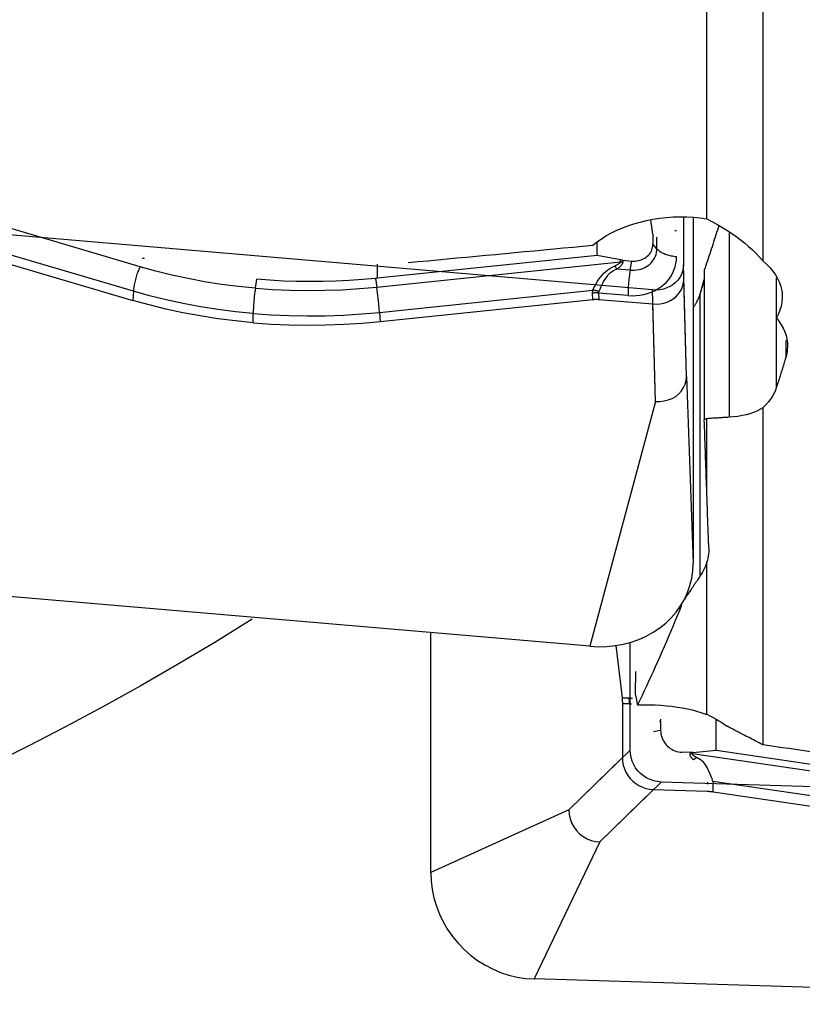
# Model space of a CAD drawing. Extents: x -67 to 169, y -43 to 78.
# Drawn here: x 62 to 70, y -33 to -23 of the extents above; entities that cross this region are included whole.
import ezdxf

# ---------------------------------------------------------------- set-up
doc = ezdxf.new("R2010")
doc.units = 0
doc.header["$MEASUREMENT"] = 0
doc.layers.add('1', color=4, linetype='CONTINUOUS')

msp = doc.modelspace()

# ---------------------------------------------------------------- linework, layer by layer
at = {"layer": '1'}
for p, q in [((68.625322, -25.041541), (68.625322, -18.744675)), ((69.159172, -19.535262), (69.159172, -25.442487)), ((63.228718, -25.49899), (61.13791, -24.880799)), ((68.402357, -25.024405), (68.402357, -25.481684)), ((68.4061, -25.114458), (68.406754, -25.024036)), ((68.106914, -25.718814), (60.840565, -25.09765)), ((68.110769, -25.18792), (68.092164, -25.050516)), ((68.494808, -25.029997), (68.494808, -28.3213)), ((68.494808, -25.029997), (68.494808, -28.3213)), ((63.165114, -25.732517), (61.333946, -25.191094)), ((68.112041, -25.206565), (68.112041, -25.281943)), ((68.149501, -25.326893), (68.149501, -25.216989)), ((68.83796, -25.175096), (68.83796, -26.931681)), ((61.334561, -25.279321), (63.159824, -25.818998)), ((67.581793, -25.39093), (67.581793, -25.268367)), ((68.149501, -25.326893), (68.112041, -25.281943)), ((67.581793, -25.39093), (65.488642, -25.608271)), ((67.804207, -25.433975), (67.581793, -25.39093)), ((65.482737, -25.691675), (67.803988, -25.450649)), ((65.488642, -25.608271), (65.488642, -25.474125)), ((67.803988, -25.450649), (67.804207, -25.433975)), ((67.825078, -25.436888), (67.8249, -25.45045)), ((67.825078, -25.436888), (67.909953, -25.444144)), ((67.895227, -25.530981), (67.909953, -25.444144)), ((68.430782, -26.543003), (68.402357, -25.481684)), ((67.895227, -25.530981), (67.771476, -25.520402)), ((68.601699, -25.530837), (68.601699, -26.954543)), ((64.326914, -25.702763), (64.341237, -25.618307)), ((65.470942, -25.610068), (65.482737, -25.691675)), ((68.430782, -26.543003), (68.405954, -25.615991)), ((68.566922, -25.738123), (68.601718, -25.621181)), ((69.287531, -25.984269), (69.287531, -25.607608)), ((63.165114, -25.732517), (63.159824, -25.818998)), ((65.507792, -25.932781), (67.540786, -25.721686)), ((67.539798, -25.809776), (67.537881, -25.749159)), ((67.595163, -25.748614), (67.59708, -25.80923)), ((67.874819, -25.77252), (67.595163, -25.748614)), ((68.13534, -26.780133), (68.106914, -25.718814)), ((68.560337, -25.757064), (68.560337, -28.444186)), ((65.513359, -26.02019), (67.539798, -25.809776)), ((67.59708, -25.80923), (68.110511, -25.853121)), ((68.13534, -26.780133), (68.110511, -25.853121)), ((64.306507, -26.031765), (64.306507, -25.944303)), ((65.507792, -25.932781), (65.513359, -26.02019)), ((69.290315, -26.641821), (69.290315, -25.988171)), ((69.377139, -26.201806), (69.377139, -26.36394)), ((68.430782, -26.543003), (68.494808, -28.3213)), ((68.430782, -26.543003), (68.494808, -28.3213)), ((68.13534, -26.780133), (67.51, -29.111734)), ((68.13534, -26.780133), (67.51, -29.111734)), ((69.159172, -26.842277), (69.159172, -30.051065)), ((68.625322, -27.645135), (68.625322, -26.945212)), ((68.625322, -29.75871), (68.625322, -28.309171)), ((67.51, -29.111734), (59.631538, -28.438243)), ((67.51, -29.111734), (59.631538, -28.438243)), ((68.367546, -28.7404), (68.367546, -28.765036)), ((65.99673, -31.264599), (65.99673, -28.982307)), ((65.99673, -31.264599), (65.99673, -28.982307)), ((67.760529, -29.104371), (67.818259, -29.603983)), ((67.895122, -30.099769), (67.895122, -29.074987)), ((67.818259, -29.603983), (67.886327, -29.604151)), ((67.889327, -29.658649), (67.821258, -29.658481)), ((67.821258, -29.658481), (67.821258, -30.171913)), ((68.185438, -29.826822), (68.175126, -29.830902)), ((68.185438, -29.826822), (68.185438, -29.911697)), ((68.715686, -30.101689), (68.715686, -29.811713)), ((68.118525, -29.924601), (68.185438, -29.911697)), ((67.311435, -30.669867), (67.895122, -30.099769)), ((67.311435, -30.669867), (67.821258, -30.171913)), ((68.472401, -30.122571), (68.387526, -30.119972)), ((68.472401, -30.122571), (68.46804, -30.132784)), ((68.48791, -30.134496), (68.493272, -30.121938)), ((70.578718, -30.442532), (68.48791, -30.134496)), ((68.493272, -30.121938), (68.715686, -30.101689)), ((68.715686, -30.101689), (70.601038, -30.379456)), ((67.606878, -30.974356), (68.190565, -30.404257)), ((75.456914, -30.626745), (68.190565, -30.404257)), ((70.515114, -30.6677), (68.683946, -30.397916)), ((68.684561, -30.496811), (68.686478, -30.428801)), ((67.606878, -30.974356), (68.116701, -30.476402)), ((68.116701, -30.476402), (68.630133, -30.492122)), ((68.684561, -30.496811), (70.509824, -30.765725)), ((67.311435, -30.669867), (65.99673, -31.264599)), ((67.311435, -30.669867), (65.99673, -31.264599)), ((67.606878, -30.974356), (66.981538, -32.27956)), ((67.606878, -30.974356), (66.981538, -32.27956)), ((74.86, -32.52079), (66.981538, -32.27956)), ((74.86, -32.52079), (66.981538, -32.27956))]:
    msp.add_line(p, q, dxfattribs=at)
for points in [[(67.535847, -25.297027, 0), (67.575424, -25.264911, 0), (67.617914, -25.234459, 0), (67.663317, -25.205678, 0), (67.711627, -25.178576, 0), (67.762833, -25.153169, 0), (67.816612, -25.129677, 0), (67.872413, -25.108349, 0), (67.929896, -25.089304, 0), (67.989153, -25.072506, 0), (68.050212, -25.057984, 0), (68.112851, -25.045838, 0), (68.176258, -25.036229, 0), (68.240025, -25.029209, 0), (68.304216, -25.02475, 0), (68.368893, -25.022868, 0), (68.433853, -25.023602, 0), (68.498423, -25.026969, 0), (68.562251, -25.032949, 0), (68.625322, -25.041541, 0)], [(68.405954, -25.160006, 0), (68.405954, -25.157368, 0), (68.405955, -25.154754, 0), (68.405957, -25.152164, 0), (68.40596, -25.149598, 0), (68.405964, -25.147058, 0), (68.405968, -25.144543, 0), (68.405974, -25.142055, 0), (68.40598, -25.139594, 0), (68.405987, -25.13716, 0), (68.405994, -25.134755, 0), (68.406003, -25.132378, 0), (68.406012, -25.13003, 0), (68.406022, -25.127712, 0), (68.406033, -25.125425, 0), (68.406045, -25.123168, 0), (68.406058, -25.120942, 0), (68.406071, -25.118748, 0), (68.406085, -25.116587, 0), (68.4061, -25.114458, 0)], [(68.740337, -25.106915, 0), (68.733071, -25.129164, 0), (68.725801, -25.151419, 0), (68.718528, -25.173682, 0), (68.711251, -25.195952, 0), (68.703971, -25.218229, 0), (68.696688, -25.240514, 0), (68.689401, -25.262805, 0), (68.682111, -25.285103, 0), (68.674818, -25.307408, 0), (68.667521, -25.32972, 0), (68.660221, -25.352039, 0), (68.652917, -25.374364, 0), (68.64561, -25.396697, 0), (68.6383, -25.419037, 0), (68.630987, -25.441383, 0), (68.62367, -25.463736, 0), (68.61635, -25.486096, 0), (68.609026, -25.508463, 0), (68.601699, -25.530837, 0)], [(68.625322, -25.041541, 0), (68.674098, -25.066515, 0), (68.722131, -25.092813, 0), (68.769072, -25.120236, 0), (68.814661, -25.148623, 0), (68.858946, -25.177977, 0), (68.901933, -25.208298, 0), (68.94364, -25.239604, 0), (68.984068, -25.271926, 0), (69.022951, -25.305062, 0), (69.059995, -25.338779, 0), (69.09505, -25.372929, 0), (69.128111, -25.4075, 0), (69.159172, -25.442487, 0)], [(68.110769, -25.18792, 0), (68.110899, -25.188907, 0), (68.111022, -25.189894, 0), (68.111139, -25.190881, 0), (68.111248, -25.191867, 0), (68.11135, -25.192852, 0), (68.111445, -25.193837, 0), (68.111533, -25.194821, 0), (68.111614, -25.195804, 0), (68.111688, -25.196786, 0), (68.111755, -25.197768, 0), (68.111815, -25.198749, 0), (68.111868, -25.199729, 0), (68.111914, -25.200708, 0), (68.111952, -25.201687, 0), (68.111984, -25.202664, 0), (68.112009, -25.203641, 0), (68.112027, -25.204616, 0), (68.112037, -25.205591, 0), (68.112041, -25.206565, 0)], [(68.320979, -25.15316, 0), (68.321862, -25.15298, 0), (68.322746, -25.152816, 0), (68.323631, -25.152668, 0), (68.324517, -25.152536, 0), (68.325403, -25.15242, 0), (68.32629, -25.152321, 0), (68.327178, -25.152237, 0), (68.328067, -25.152169, 0), (68.328956, -25.152118, 0), (68.329846, -25.152082, 0), (68.330737, -25.152063, 0), (68.331628, -25.152059, 0), (68.33252, -25.152072, 0), (68.333413, -25.1521, 0), (68.334306, -25.152145, 0), (68.3352, -25.152206, 0), (68.336094, -25.152283, 0), (68.33699, -25.152376, 0), (68.337885, -25.152485, 0)], [(67.535847, -25.297027, 0), (67.443692, -25.305698, 0), (67.351525, -25.314366, 0), (67.259346, -25.323033, 0), (67.167155, -25.331697, 0), (67.074952, -25.340359, 0), (66.982737, -25.349018, 0), (66.890511, -25.357676, 0), (66.798272, -25.366331, 0), (66.706021, -25.374984, 0), (66.613759, -25.383635, 0), (66.521484, -25.392283, 0), (66.429198, -25.40093, 0), (66.336899, -25.409574, 0), (66.244589, -25.418215, 0), (66.152267, -25.426855, 0), (66.059933, -25.435492, 0), (65.967588, -25.444128, 0), (65.87523, -25.45276, 0), (65.782861, -25.461391, 0)], [(67.909953, -25.444144, 0), (67.926641, -25.444957, 0), (67.943215, -25.444539, 0), (67.959562, -25.442893, 0), (67.975571, -25.440029, 0), (67.991131, -25.435966, 0), (68.006136, -25.430734, 0), (68.020484, -25.424368, 0), (68.034078, -25.41691, 0), (68.046823, -25.408413, 0), (68.058634, -25.398933, 0), (68.069428, -25.388537, 0), (68.079134, -25.377294, 0), (68.087684, -25.365282, 0), (68.095019, -25.352582, 0), (68.101091, -25.339282, 0), (68.105857, -25.325473, 0), (68.109284, -25.311248, 0), (68.11135, -25.296705, 0), (68.112041, -25.281943, 0)], [(67.874819, -25.77252, 0), (67.913059, -25.774385, 0), (67.951038, -25.773427, 0), (67.988495, -25.769654, 0), (68.025177, -25.763091, 0), (68.060831, -25.753783, 0), (68.095214, -25.741794, 0), (68.128092, -25.727205, 0), (68.15924, -25.710117, 0), (68.188445, -25.690646, 0), (68.215508, -25.668925, 0), (68.240243, -25.645102, 0), (68.262483, -25.61934, 0), (68.282074, -25.591816, 0), (68.298883, -25.562716, 0), (68.312795, -25.53224, 0), (68.323716, -25.500597, 0), (68.33157, -25.468001, 0), (68.336304, -25.434677, 0), (68.337885, -25.400851, 0)], [(67.895227, -25.530981, 0), (67.916224, -25.532005, 0), (67.937079, -25.531479, 0), (67.957647, -25.529407, 0), (67.977789, -25.525803, 0), (67.997368, -25.520692, 0), (68.016248, -25.514109, 0), (68.034302, -25.506098, 0), (68.051405, -25.496715, 0), (68.067442, -25.486023, 0), (68.082303, -25.474096, 0), (68.095885, -25.461014, 0), (68.108097, -25.446868, 0), (68.118855, -25.431754, 0), (68.128085, -25.415775, 0), (68.135724, -25.399041, 0), (68.141721, -25.381665, 0), (68.146033, -25.363766, 0), (68.148633, -25.345467, 0), (68.149501, -25.326893, 0)], [(68.149501, -25.326893, 0), (68.154817, -25.332813, 0), (68.160776, -25.338588, 0), (68.167361, -25.3442, 0), (68.174553, -25.349634, 0), (68.182332, -25.354875, 0), (68.190675, -25.359908, 0), (68.199559, -25.364718, 0), (68.208959, -25.369292, 0), (68.218848, -25.373617, 0), (68.229198, -25.37768, 0), (68.23998, -25.381471, 0), (68.251162, -25.384977, 0), (68.262715, -25.38819, 0), (68.274603, -25.3911, 0), (68.286795, -25.393699, 0), (68.299254, -25.39598, 0), (68.311947, -25.397936, 0), (68.324836, -25.399561, 0), (68.337885, -25.400851, 0)], [(63.266994, -25.421664, 0), (63.266154, -25.42142, 0), (63.265313, -25.421175, 0), (63.264473, -25.420931, 0), (63.263632, -25.420686, 0), (63.262792, -25.420441, 0), (63.261952, -25.420196, 0), (63.261112, -25.419951, 0), (63.260272, -25.419705, 0), (63.259432, -25.419459, 0), (63.258592, -25.419213, 0), (63.257752, -25.418967, 0), (63.256913, -25.418721, 0), (63.256073, -25.418474, 0), (63.255234, -25.418227, 0), (63.254394, -25.41798, 0), (63.253555, -25.417733, 0), (63.252716, -25.417485, 0), (63.251877, -25.417238, 0), (63.251038, -25.41699, 0)], [(67.540786, -25.721686, 0), (67.550792, -25.700817, 0), (67.561404, -25.679683, 0), (67.572812, -25.658409, 0), (67.585179, -25.637193, 0), (67.598558, -25.61643, 0), (67.613006, -25.596431, 0), (67.62861, -25.577473, 0), (67.64555, -25.559641, 0), (67.663727, -25.543141, 0), (67.683007, -25.528205, 0), (67.703338, -25.51484, 0), (67.724613, -25.502928, 0), (67.746689, -25.492379, 0)], [(67.803988, -25.450649, 0), (67.803593, -25.452506, 0), (67.802905, -25.454401, 0), (67.801927, -25.456335, 0), (67.800656, -25.458307, 0), (67.799093, -25.460317, 0), (67.797239, -25.462366, 0), (67.795094, -25.464452, 0), (67.792657, -25.466575, 0), (67.789929, -25.468736, 0), (67.786911, -25.470935, 0), (67.783601, -25.473171, 0), (67.780001, -25.475444, 0), (67.776111, -25.477754, 0), (67.77193, -25.4801, 0), (67.76746, -25.482483, 0), (67.762701, -25.484903, 0), (67.757652, -25.487359, 0), (67.752315, -25.489851, 0), (67.746689, -25.492379, 0)], [(67.746689, -25.492379, 0), (67.747996, -25.493933, 0), (67.749303, -25.49548, 0), (67.750611, -25.497018, 0), (67.751919, -25.498548, 0), (67.753228, -25.50007, 0), (67.754536, -25.501584, 0), (67.755844, -25.503088, 0), (67.757152, -25.504584, 0), (67.758459, -25.50607, 0), (67.759766, -25.507548, 0), (67.761072, -25.509016, 0), (67.762377, -25.510474, 0), (67.763681, -25.511923, 0), (67.764984, -25.513362, 0), (67.766286, -25.51479, 0), (67.767586, -25.516209, 0), (67.768884, -25.517617, 0), (67.770181, -25.519015, 0), (67.771476, -25.520402, 0)], [(67.8249, -25.45045, 0), (67.824711, -25.453738, 0), (67.82423, -25.457071, 0), (67.823457, -25.46045, 0), (67.822392, -25.463873, 0), (67.821035, -25.46734, 0), (67.819386, -25.470851, 0), (67.817446, -25.474407, 0), (67.815214, -25.478005, 0), (67.812691, -25.481648, 0), (67.809876, -25.485333, 0), (67.80677, -25.489062, 0), (67.803374, -25.492833, 0), (67.799686, -25.496646, 0), (67.795709, -25.500502, 0), (67.791441, -25.504399, 0), (67.786884, -25.508338, 0), (67.782037, -25.512319, 0), (67.776901, -25.51634, 0), (67.771476, -25.520402, 0)], [(67.803988, -25.450649, 0), (67.80509, -25.450665, 0), (67.806192, -25.450678, 0), (67.807294, -25.450689, 0), (67.808396, -25.450696, 0), (67.809498, -25.4507, 0), (67.8106, -25.450702, 0), (67.811701, -25.4507, 0), (67.812803, -25.450696, 0), (67.813904, -25.450688, 0), (67.815005, -25.450678, 0), (67.816106, -25.450664, 0), (67.817207, -25.450648, 0), (67.818307, -25.450628, 0), (67.819407, -25.450606, 0), (67.820507, -25.450581, 0), (67.821606, -25.450552, 0), (67.822704, -25.450521, 0), (67.823803, -25.450487, 0), (67.8249, -25.45045, 0)], [(67.825078, -25.436888, 0), (67.823983, -25.436791, 0), (67.822886, -25.436688, 0), (67.821789, -25.436579, 0), (67.820692, -25.436463, 0), (67.819595, -25.436341, 0), (67.818497, -25.436213, 0), (67.817398, -25.436078, 0), (67.8163, -25.435937, 0), (67.815201, -25.43579, 0), (67.814102, -25.435637, 0), (67.813003, -25.435477, 0), (67.811904, -25.435311, 0), (67.810804, -25.435139, 0), (67.809705, -25.434961, 0), (67.808605, -25.434776, 0), (67.807506, -25.434585, 0), (67.806406, -25.434388, 0), (67.805306, -25.434184, 0), (67.804207, -25.433975, 0)], [(68.402357, -25.481684, 0), (68.400185, -25.513178, 0), (68.393742, -25.5438, 0), (68.383136, -25.573131, 0), (68.368484, -25.600758, 0), (68.350006, -25.626296, 0), (68.328, -25.649371, 0), (68.302766, -25.669613, 0), (68.274664, -25.686739, 0), (68.244112, -25.700526, 0), (68.211539, -25.710755, 0), (68.177527, -25.717247, 0), (68.142527, -25.719946, 0), (68.106914, -25.718814, 0)], [(69.159172, -25.442487, 0), (69.194669, -25.474237, 0), (69.22644, -25.507069, 0), (69.254527, -25.540961, 0), (69.278968, -25.575897, 0), (69.299699, -25.611864, 0), (69.316585, -25.648613, 0), (69.329499, -25.685832, 0), (69.338338, -25.723249, 0), (69.343156, -25.760888, 0), (69.343941, -25.798802, 0), (69.340643, -25.836853, 0), (69.333297, -25.874529, 0), (69.321991, -25.911655, 0), (69.306734, -25.948233, 0), (69.287531, -25.984269, 0)], [(63.228718, -25.49899, 0), (63.22338, -25.510092, 0), (63.218192, -25.521522, 0), (63.21317, -25.533248, 0), (63.208328, -25.545236, 0), (63.20368, -25.557453, 0), (63.199238, -25.569864, 0), (63.195016, -25.582434, 0), (63.191026, -25.595126, 0), (63.187278, -25.607906, 0), (63.183783, -25.620736, 0), (63.180552, -25.633581, 0), (63.177593, -25.646403, 0), (63.174916, -25.659167, 0), (63.172526, -25.671836, 0), (63.170432, -25.684375, 0), (63.168639, -25.696747, 0), (63.167152, -25.708918, 0), (63.165976, -25.720852, 0), (63.165114, -25.732517, 0)], [(64.326914, -25.702763, 0), (64.164412, -25.686592, 0), (64.00321, -25.665996, 0), (63.843652, -25.641043, 0), (63.686081, -25.611799, 0), (63.530839, -25.578331, 0), (63.378271, -25.540706, 0), (63.228718, -25.49899, 0)], [(67.771476, -25.520402, 0), (67.751109, -25.529444, 0), (67.731676, -25.540079, 0), (67.71339, -25.552409, 0), (67.696427, -25.566556, 0), (67.680853, -25.582428, 0), (67.66676, -25.599645, 0), (67.654189, -25.617857, 0), (67.642837, -25.636907, 0), (67.632506, -25.656462, 0), (67.62304, -25.676151, 0), (67.614268, -25.695636, 0), (67.605985, -25.714772, 0), (67.597985, -25.733454, 0)], [(67.895227, -25.530981, 0), (67.893299, -25.542715, 0), (67.891442, -25.554763, 0), (67.88966, -25.56709, 0), (67.88796, -25.579661, 0), (67.886346, -25.592441, 0), (67.884823, -25.605393, 0), (67.883394, -25.618481, 0), (67.882064, -25.631667, 0), (67.880836, -25.644914, 0), (67.879715, -25.658185, 0), (67.878703, -25.671441, 0), (67.877804, -25.684645, 0), (67.877019, -25.69776, 0), (67.876351, -25.710749, 0), (67.875802, -25.723574, 0), (67.875373, -25.736199, 0), (67.875066, -25.748588, 0), (67.874881, -25.760707, 0), (67.874819, -25.77252, 0)], [(65.470942, -25.610068, 0), (65.345481, -25.621222, 0), (65.219733, -25.629819, 0), (65.093789, -25.635859, 0), (64.967739, -25.639339, 0), (64.841711, -25.640257, 0), (64.716003, -25.638616, 0), (64.590674, -25.634414, 0), (64.465745, -25.627645, 0), (64.341237, -25.618307, 0)], [(65.488642, -25.608271, 0), (65.487711, -25.608368, 0), (65.486779, -25.608464, 0), (65.485848, -25.60856, 0), (65.484917, -25.608656, 0), (65.483985, -25.608752, 0), (65.483054, -25.608847, 0), (65.482122, -25.608943, 0), (65.481191, -25.609038, 0), (65.480259, -25.609133, 0), (65.479327, -25.609227, 0), (65.478396, -25.609321, 0), (65.477464, -25.609416, 0), (65.476533, -25.60951, 0), (65.475601, -25.609603, 0), (65.474669, -25.609697, 0), (65.473737, -25.60979, 0), (65.472806, -25.609883, 0), (65.471874, -25.609976, 0), (65.470942, -25.610068, 0)], [(68.110511, -25.853121, 0), (68.146182, -25.854241, 0), (68.181282, -25.85152, 0), (68.21533, -25.845012, 0), (68.247848, -25.834778, 0), (68.278381, -25.820978, 0), (68.306481, -25.803836, 0), (68.331702, -25.783582, 0), (68.353691, -25.760504, 0), (68.372156, -25.734949, 0), (68.386808, -25.707272, 0), (68.397392, -25.677971, 0), (68.4038, -25.647435, 0), (68.405954, -25.615991, 0)], [(68.566922, -25.738123, 0), (68.569003, -25.732008, 0), (68.571056, -25.725989, 0), (68.573082, -25.720068, 0), (68.57508, -25.714244, 0), (68.57705, -25.708518, 0), (68.578992, -25.702888, 0), (68.580906, -25.697356, 0), (68.582793, -25.691921, 0), (68.584652, -25.686584, 0), (68.586483, -25.681344, 0), (68.588285, -25.676202, 0), (68.59006, -25.671158, 0), (68.591807, -25.666211, 0), (68.593526, -25.661363, 0), (68.595217, -25.656612, 0), (68.59688, -25.65196, 0), (68.598515, -25.647405, 0), (68.600121, -25.642949, 0), (68.6017, -25.638591, 0)], [(64.306507, -25.944303, 0), (64.138592, -25.927541, 0), (63.971086, -25.906052, 0), (63.804714, -25.879973, 0), (63.640205, -25.849441, 0), (63.478283, -25.814596, 0), (63.319677, -25.775575, 0), (63.165114, -25.732517, 0)], [(64.326914, -25.702763, 0), (64.324986, -25.714498, 0), (64.323129, -25.726545, 0), (64.321348, -25.738872, 0), (64.319648, -25.751444, 0), (64.318034, -25.764223, 0), (64.31651, -25.777175, 0), (64.315081, -25.790263, 0), (64.313751, -25.803449, 0), (64.312524, -25.816696, 0), (64.311403, -25.829967, 0), (64.310391, -25.843223, 0), (64.309491, -25.856427, 0), (64.308706, -25.869542, 0), (64.308038, -25.882531, 0), (64.307489, -25.895356, 0), (64.30706, -25.907981, 0), (64.306753, -25.92037, 0), (64.306569, -25.932489, 0), (64.306507, -25.944303, 0)], [(64.326914, -25.702763, 0), (64.490612, -25.714477, 0), (64.655388, -25.721747, 0), (64.820878, -25.724581, 0), (64.986721, -25.722984, 0), (65.152553, -25.716963, 0), (65.318013, -25.706525, 0), (65.482737, -25.691675, 0)], [(65.507792, -25.932781, 0), (65.50701, -25.920976, 0), (65.506151, -25.908867, 0), (65.505217, -25.896489, 0), (65.50421, -25.883878, 0), (65.503133, -25.871068, 0), (65.50199, -25.858097, 0), (65.500782, -25.845001, 0), (65.499515, -25.831817, 0), (65.498191, -25.818583, 0), (65.496815, -25.805337, 0), (65.495389, -25.792115, 0), (65.493919, -25.778956, 0), (65.492408, -25.765896, 0), (65.490861, -25.752973, 0), (65.489282, -25.740224, 0), (65.487675, -25.727684, 0), (65.486046, -25.715389, 0), (65.484398, -25.703375, 0), (65.482737, -25.691675, 0)], [(67.537881, -25.749159, 0), (67.537846, -25.747723, 0), (67.537832, -25.746285, 0), (67.537838, -25.744846, 0), (67.537866, -25.743406, 0), (67.537915, -25.741964, 0), (67.537984, -25.740522, 0), (67.538074, -25.739079, 0), (67.538186, -25.737635, 0), (67.538318, -25.736189, 0), (67.538471, -25.734743, 0), (67.538644, -25.733296, 0), (67.538839, -25.731848, 0), (67.539055, -25.730399, 0), (67.539291, -25.728949, 0), (67.539548, -25.727498, 0), (67.539826, -25.726046, 0), (67.540125, -25.724594, 0), (67.540445, -25.72314, 0), (67.540786, -25.721686, 0)], [(67.595163, -25.748614, 0), (67.592178, -25.748445, 0), (67.589186, -25.748297, 0), (67.586188, -25.748172, 0), (67.583184, -25.748068, 0), (67.580174, -25.747987, 0), (67.57716, -25.747927, 0), (67.574142, -25.74789, 0), (67.571121, -25.747875, 0), (67.568098, -25.747882, 0), (67.565072, -25.74791, 0), (67.562046, -25.747961, 0), (67.559019, -25.748034, 0), (67.555993, -25.748129, 0), (67.552968, -25.748246, 0), (67.549944, -25.748385, 0), (67.546923, -25.748546, 0), (67.543905, -25.748728, 0), (67.540891, -25.748933, 0), (67.537881, -25.749159, 0)], [(67.597985, -25.733454, 0), (67.595006, -25.732646, 0), (67.592019, -25.731857, 0), (67.589026, -25.731089, 0), (67.586026, -25.730341, 0), (67.583021, -25.729614, 0), (67.580012, -25.728907, 0), (67.576998, -25.728222, 0), (67.573981, -25.727558, 0), (67.570962, -25.726915, 0), (67.56794, -25.726293, 0), (67.564918, -25.725693, 0), (67.561895, -25.725115, 0), (67.558873, -25.724558, 0), (67.555851, -25.724024, 0), (67.552832, -25.723511, 0), (67.549815, -25.723021, 0), (67.546801, -25.722554, 0), (67.543791, -25.722109, 0), (67.540786, -25.721686, 0)], [(67.595163, -25.748614, 0), (67.595127, -25.747814, 0), (67.595113, -25.747015, 0), (67.595118, -25.746216, 0), (67.595144, -25.745416, 0), (67.595191, -25.744617, 0), (67.595258, -25.743819, 0), (67.595345, -25.74302, 0), (67.595453, -25.742222, 0), (67.595581, -25.741423, 0), (67.595729, -25.740625, 0), (67.595898, -25.739827, 0), (67.596088, -25.73903, 0), (67.596298, -25.738233, 0), (67.596528, -25.737435, 0), (67.596778, -25.736639, 0), (67.597049, -25.735842, 0), (67.597341, -25.735046, 0), (67.597653, -25.73425, 0), (67.597985, -25.733454, 0)], [(68.560337, -25.757064, 0), (68.55664, -25.767307, 0), (68.55297, -25.777164, 0), (68.549326, -25.786633, 0), (68.545709, -25.795714, 0), (68.542119, -25.804406, 0), (68.538557, -25.81271, 0), (68.535022, -25.820624, 0), (68.531514, -25.828148, 0), (68.528034, -25.835282, 0), (68.524582, -25.842025, 0), (68.521158, -25.848377, 0), (68.517763, -25.854338, 0), (68.514396, -25.859906, 0), (68.511058, -25.865083, 0), (68.507749, -25.869867, 0), (68.504469, -25.874258, 0), (68.501219, -25.878257, 0), (68.497998, -25.881862, 0), (68.494806, -25.885074, 0)], [(68.566922, -25.738123, 0), (68.565998, -25.740831, 0), (68.565069, -25.743539, 0), (68.564134, -25.746246, 0), (68.563193, -25.748952, 0), (68.562247, -25.751657, 0), (68.561295, -25.754361, 0), (68.560337, -25.757064, 0)], [(64.306507, -26.031765, 0), (64.13793, -26.014931, 0), (63.969651, -25.993332, 0), (63.802445, -25.967115, 0), (63.637086, -25.936426, 0), (63.474346, -25.901412, 0), (63.315001, -25.862221, 0), (63.159824, -25.818998, 0)], [(67.539798, -25.809776, 0), (67.542805, -25.809478, 0), (67.545818, -25.809211, 0), (67.548834, -25.808973, 0), (67.551854, -25.808765, 0), (67.554876, -25.808587, 0), (67.5579, -25.808438, 0), (67.560926, -25.80832, 0), (67.563952, -25.808231, 0), (67.566978, -25.808172, 0), (67.570003, -25.808143, 0), (67.573027, -25.808144, 0), (67.576049, -25.808176, 0), (67.579067, -25.808237, 0), (67.582082, -25.808327, 0), (67.585093, -25.808448, 0), (67.588099, -25.808599, 0), (67.591099, -25.80878, 0), (67.594093, -25.80899, 0), (67.59708, -25.80923, 0)], [(64.306507, -25.944303, 0), (64.475684, -25.956358, 0), (64.64695, -25.963828, 0), (64.819539, -25.966725, 0), (64.992685, -25.965058, 0), (65.16562, -25.958838, 0), (65.337577, -25.948076, 0), (65.507792, -25.932781, 0)], [(64.306507, -26.031765, 0), (64.476355, -26.043862, 0), (64.648416, -26.051357, 0), (64.821874, -26.054261, 0), (64.995914, -26.052586, 0), (65.169719, -26.046341, 0), (65.342472, -26.035539, 0), (65.513359, -26.02019, 0)], [(69.287531, -25.984269, 0), (69.31245, -26.016719, 0), (69.334247, -26.050057, 0), (69.352729, -26.084021, 0), (69.367774, -26.118342, 0), (69.379399, -26.15296, 0), (69.387623, -26.187881, 0), (69.392405, -26.223124, 0), (69.393741, -26.258531, 0), (69.391638, -26.293922, 0), (69.386102, -26.329118, 0), (69.377139, -26.36394, 0)], [(69.377139, -26.36394, 0), (69.372572, -26.378723, 0), (69.368005, -26.393488, 0), (69.363438, -26.408236, 0), (69.358871, -26.422967, 0), (69.354303, -26.43768, 0), (69.349734, -26.452375, 0), (69.345165, -26.467053, 0), (69.340596, -26.481714, 0), (69.336027, -26.496357, 0), (69.331457, -26.510982, 0), (69.326887, -26.52559, 0), (69.322317, -26.54018, 0), (69.317746, -26.554753, 0), (69.313175, -26.569309, 0), (69.308604, -26.583846, 0), (69.304032, -26.598366, 0), (69.29946, -26.612869, 0), (69.294888, -26.627354, 0), (69.290315, -26.641821, 0)], [(68.13534, -26.780133, 0), (68.177453, -26.781017, 0), (68.218667, -26.776588, 0), (68.258233, -26.76686, 0), (68.295314, -26.751999, 0), (68.329163, -26.732338, 0), (68.359039, -26.708245, 0), (68.384141, -26.680356, 0), (68.404138, -26.64929, 0), (68.418758, -26.615645, 0), (68.42773, -26.580017, 0), (68.430782, -26.543003, 0)], [(68.13534, -26.780133, 0), (68.177453, -26.781017, 0), (68.218667, -26.776588, 0), (68.258233, -26.76686, 0), (68.295314, -26.751999, 0), (68.329163, -26.732338, 0), (68.359039, -26.708245, 0), (68.384141, -26.680356, 0), (68.404138, -26.64929, 0), (68.418758, -26.615645, 0), (68.42773, -26.580017, 0), (68.430782, -26.543003, 0)], [(69.290315, -26.641821, 0), (69.279394, -26.671994, 0), (69.265877, -26.70165, 0), (69.249759, -26.730792, 0), (69.231034, -26.759422, 0), (69.209699, -26.787545, 0), (69.185746, -26.815162, 0), (69.159172, -26.842277, 0)], [(69.159172, -26.842277, 0), (69.130969, -26.85859, 0), (69.100805, -26.873258, 0), (69.068711, -26.886311, 0), (69.034718, -26.897784, 0), (68.998838, -26.907705, 0), (68.961037, -26.916072, 0), (68.921489, -26.922868, 0), (68.880396, -26.928077, 0), (68.83796, -26.931681, 0)], [(68.625322, -26.945212, 0), (68.620598, -26.947079, 0), (68.615873, -26.948945, 0), (68.611149, -26.950812, 0), (68.606424, -26.952678, 0), (68.601699, -26.954543, 0)], [(68.625322, -27.645135, 0), (68.624079, -27.61003, 0), (68.622835, -27.574787, 0), (68.621591, -27.539405, 0), (68.620347, -27.503884, 0), (68.619103, -27.468224, 0), (68.61786, -27.432426, 0), (68.616616, -27.39649, 0), (68.615372, -27.360416, 0), (68.614129, -27.324204, 0), (68.612886, -27.287854, 0), (68.611642, -27.251367, 0), (68.610399, -27.214743, 0), (68.609156, -27.177981, 0), (68.607913, -27.141083, 0), (68.60667, -27.104048, 0), (68.605427, -27.066876, 0), (68.604184, -27.029568, 0), (68.602942, -26.992124, 0), (68.601699, -26.954543, 0)], [(68.83796, -26.931681, 0), (68.826758, -26.932409, 0), (68.815556, -26.933134, 0), (68.804356, -26.933858, 0), (68.793157, -26.93458, 0), (68.78196, -26.935301, 0), (68.770763, -26.93602, 0), (68.759568, -26.936737, 0), (68.748374, -26.937453, 0), (68.737181, -26.938166, 0), (68.72599, -26.938878, 0), (68.714799, -26.939589, 0), (68.703611, -26.940298, 0), (68.692423, -26.941005, 0), (68.681236, -26.94171, 0), (68.670051, -26.942414, 0), (68.658867, -26.943116, 0), (68.647684, -26.943816, 0), (68.636503, -26.944515, 0), (68.625322, -26.945212, 0)], [(68.644387, -28.172002, 0), (68.643384, -28.145095, 0), (68.642381, -28.118096, 0), (68.641377, -28.091005, 0), (68.640374, -28.063822, 0), (68.63937, -28.036548, 0), (68.638367, -28.009182, 0), (68.637364, -27.981725, 0), (68.63636, -27.954176, 0), (68.635357, -27.926536, 0), (68.634353, -27.898805, 0), (68.63335, -27.870982, 0), (68.632346, -27.843069, 0), (68.631343, -27.815065, 0), (68.630339, -27.786969, 0), (68.629336, -27.758784, 0), (68.628333, -27.730507, 0), (68.627329, -27.70214, 0), (68.626326, -27.673682, 0), (68.625322, -27.645135, 0)], [(68.644387, -28.172002, 0), (68.64467, -28.192706, 0), (68.643956, -28.213042, 0), (68.642243, -28.233009, 0), (68.639526, -28.252607, 0), (68.635803, -28.271834, 0), (68.631069, -28.290689, 0), (68.625322, -28.309171, 0)], [(68.625322, -28.309171, 0), (68.618812, -28.328816, 0), (68.611376, -28.348341, 0), (68.603017, -28.367746, 0), (68.593733, -28.387033, 0), (68.583525, -28.406201, 0), (68.572393, -28.425252, 0), (68.560337, -28.444186, 0)], [(67.51, -29.111734, 0), (67.591325, -29.115698, 0), (67.672094, -29.113662, 0), (67.751756, -29.105637, 0), (67.829767, -29.09168, 0), (67.905593, -29.071885, 0), (67.978717, -29.046387, 0), (68.048639, -29.015362, 0), (68.114881, -28.97902, 0), (68.176992, -28.93761, 0), (68.234547, -28.891416, 0), (68.287152, -28.840751, 0), (68.334448, -28.785963, 0), (68.376113, -28.727427, 0), (68.411861, -28.66554, 0), (68.441448, -28.600727, 0), (68.464673, -28.533431, 0), (68.481376, -28.46411, 0), (68.491444, -28.393238, 0), (68.494808, -28.3213, 0)], [(67.51, -29.111734, 0), (67.591325, -29.115698, 0), (67.672094, -29.113662, 0), (67.751756, -29.105637, 0), (67.829767, -29.09168, 0), (67.905593, -29.071885, 0), (67.978717, -29.046387, 0), (68.048639, -29.015362, 0), (68.114881, -28.97902, 0), (68.176992, -28.93761, 0), (68.234547, -28.891416, 0), (68.287152, -28.840751, 0), (68.334448, -28.785963, 0), (68.376113, -28.727427, 0), (68.411861, -28.66554, 0), (68.441448, -28.600727, 0), (68.464673, -28.533431, 0), (68.481376, -28.46411, 0), (68.491444, -28.393238, 0), (68.494808, -28.3213, 0)], [(68.560337, -28.444186, 0), (68.552612, -28.455825, 0), (68.544887, -28.467446, 0), (68.537162, -28.479048, 0), (68.529438, -28.490631, 0), (68.521714, -28.502196, 0), (68.51399, -28.513742, 0), (68.506267, -28.525269, 0), (68.498543, -28.536777, 0), (68.49082, -28.548267, 0), (68.483098, -28.559738, 0), (68.475375, -28.57119, 0), (68.467653, -28.582624, 0), (68.459931, -28.594039, 0), (68.45221, -28.605435, 0), (68.444489, -28.616812, 0), (68.436768, -28.628171, 0), (68.429047, -28.63951, 0), (68.421327, -28.650831, 0), (68.413607, -28.662133, 0)], [(68.367546, -28.765036, 0), (68.346362, -28.816411, 0), (68.325184, -28.867372, 0), (68.304012, -28.917919, 0), (68.282846, -28.968052, 0), (68.261686, -29.01777, 0), (68.240533, -29.067071, 0), (68.219386, -29.115955, 0), (68.198247, -29.164422, 0), (68.177115, -29.212471, 0), (68.155992, -29.260101, 0), (68.134876, -29.307311, 0), (68.113769, -29.354101, 0), (68.09267, -29.40047, 0), (68.071581, -29.446417, 0), (68.050501, -29.491943, 0), (68.02943, -29.537045, 0), (68.00837, -29.581724, 0), (67.987319, -29.625978, 0), (67.96628, -29.669808, 0)], [(68.385907, -28.702535, 0), (68.384161, -28.711488, 0), (68.382119, -28.720445, 0), (68.379785, -28.729399, 0), (68.377158, -28.738343, 0), (68.374242, -28.747268, 0), (68.371037, -28.756169, 0), (68.367546, -28.765036, 0)], [(64.295287, -28.855025, 0), (63.939937, -29.074456, 0), (63.584754, -29.286649, 0), (63.229676, -29.491585, 0), (62.874641, -29.689246, 0), (62.519587, -29.879614, 0), (62.164452, -30.062673, 0), (61.809172, -30.238403, 0)], [(67.944956, -29.353505, 0), (67.944928, -29.364431, 0), (67.9449, -29.37536, 0), (67.944872, -29.386292, 0), (67.944843, -29.397226, 0), (67.944815, -29.408163, 0), (67.944786, -29.419102, 0), (67.944758, -29.430044, 0), (67.944729, -29.440988, 0), (67.9447, -29.451935, 0), (67.944671, -29.462885, 0), (67.944643, -29.473836, 0), (67.944614, -29.484791, 0), (67.944585, -29.495748, 0), (67.944555, -29.506707, 0), (67.944526, -29.517669, 0), (67.944497, -29.528633, 0), (67.944468, -29.5396, 0), (67.944438, -29.55057, 0), (67.944409, -29.561542, 0)], [(67.818259, -29.603983, 0), (67.818564, -29.606707, 0), (67.818854, -29.609451, 0), (67.819127, -29.612214, 0), (67.819384, -29.614995, 0), (67.819625, -29.617794, 0), (67.819849, -29.62061, 0), (67.820057, -29.623443, 0), (67.820248, -29.626291, 0), (67.820423, -29.629155, 0), (67.820582, -29.632033, 0), (67.820724, -29.634925, 0), (67.820849, -29.63783, 0), (67.820957, -29.640748, 0), (67.821049, -29.643678, 0), (67.821125, -29.646619, 0), (67.821183, -29.64957, 0), (67.821225, -29.652532, 0), (67.82125, -29.655502, 0), (67.821258, -29.658481, 0)], [(67.889327, -29.658649, 0), (67.889239, -29.655669, 0), (67.889143, -29.652699, 0), (67.88904, -29.649737, 0), (67.888928, -29.646786, 0), (67.888808, -29.643845, 0), (67.888681, -29.640915, 0), (67.888546, -29.637997, 0), (67.888403, -29.635091, 0), (67.888252, -29.632199, 0), (67.888094, -29.629321, 0), (67.887928, -29.626458, 0), (67.887754, -29.623609, 0), (67.887572, -29.620777, 0), (67.887384, -29.61796, 0), (67.887187, -29.615162, 0), (67.886983, -29.612381, 0), (67.886772, -29.609618, 0), (67.886553, -29.606874, 0), (67.886327, -29.604151, 0)], [(67.886327, -29.604151, 0), (67.88794, -29.604164, 0), (67.889555, -29.604196, 0), (67.89117, -29.604247, 0), (67.892786, -29.604317, 0), (67.894403, -29.604406, 0), (67.896022, -29.604513, 0), (67.897641, -29.60464, 0), (67.899261, -29.604785, 0), (67.900881, -29.604949, 0), (67.902503, -29.605131, 0), (67.904125, -29.605333, 0), (67.905749, -29.605553, 0), (67.907373, -29.605793, 0), (67.908997, -29.606051, 0), (67.910623, -29.606327, 0), (67.912249, -29.606623, 0), (67.913876, -29.606937, 0), (67.915504, -29.607271, 0), (67.917132, -29.607623, 0)], [(67.96628, -29.669808, 0), (67.965329, -29.66295, 0), (67.964354, -29.656215, 0), (67.963357, -29.649605, 0), (67.962337, -29.643121, 0), (67.961294, -29.636763, 0), (67.960229, -29.630532, 0), (67.959141, -29.62443, 0), (67.958032, -29.618458, 0), (67.9569, -29.612615, 0), (67.955746, -29.606904, 0), (67.954571, -29.601325, 0), (67.953374, -29.595879, 0), (67.952155, -29.590566, 0), (67.950916, -29.585388, 0), (67.949656, -29.580345, 0), (67.948374, -29.575438, 0), (67.947073, -29.570668, 0), (67.945751, -29.566036, 0), (67.944409, -29.561542, 0)], [(67.889327, -29.658649, 0), (67.890223, -29.65864, 0), (67.89112, -29.658651, 0), (67.892018, -29.658681, 0), (67.892915, -29.658731, 0), (67.893814, -29.6588, 0), (67.894713, -29.658888, 0), (67.895612, -29.658995, 0), (67.896512, -29.659122, 0), (67.897413, -29.659267, 0), (67.898314, -29.659433, 0), (67.899215, -29.659617, 0), (67.900117, -29.659821, 0), (67.901019, -29.660044, 0), (67.901922, -29.660286, 0), (67.902825, -29.660547, 0), (67.903728, -29.660828, 0), (67.904632, -29.661128, 0), (67.905536, -29.661447, 0), (67.906441, -29.661786, 0)], [(67.96628, -29.669808, 0), (68.021998, -29.668776, 0), (68.077718, -29.669091, 0), (68.133071, -29.670757, 0), (68.187599, -29.673764, 0), (68.240911, -29.678072, 0), (68.292996, -29.683671, 0), (68.343842, -29.690557, 0), (68.393204, -29.698712, 0), (68.440629, -29.708047, 0), (68.485678, -29.718468, 0), (68.528351, -29.729961, 0), (68.568624, -29.742515, 0), (68.606351, -29.756103, 0)], [(68.185438, -29.826822, 0), (68.185442, -29.825726, 0), (68.185452, -29.82463, 0), (68.18547, -29.823534, 0), (68.185495, -29.822438, 0), (68.185527, -29.821341, 0), (68.185565, -29.820244, 0), (68.185611, -29.819148, 0), (68.185664, -29.818051, 0), (68.185724, -29.816954, 0), (68.185791, -29.815857, 0), (68.185865, -29.81476, 0), (68.185946, -29.813663, 0), (68.186034, -29.812566, 0), (68.186129, -29.81147, 0), (68.186231, -29.810373, 0), (68.186341, -29.809277, 0), (68.186457, -29.808181, 0), (68.18658, -29.807085, 0), (68.18671, -29.80599, 0)], [(68.606351, -29.756103, 0), (68.609068, -29.756469, 0), (68.611783, -29.756837, 0), (68.614496, -29.757208, 0), (68.617206, -29.75758, 0), (68.619914, -29.757955, 0), (68.622619, -29.758332, 0), (68.625322, -29.75871, 0)], [(68.625322, -29.75871, 0), (68.655308, -29.774513, 0), (68.684492, -29.790445, 0), (68.712876, -29.806504, 0), (68.740461, -29.822688, 0), (68.767249, -29.838997, 0), (68.793241, -29.855426, 0), (68.818439, -29.871976, 0)], [(69.159172, -30.051065, 0), (69.141198, -30.041647, 0), (69.123228, -30.032228, 0), (69.105263, -30.022809, 0), (69.087302, -30.013388, 0), (69.069346, -30.003967, 0), (69.051394, -29.994544, 0), (69.033447, -29.985121, 0), (69.015505, -29.975697, 0), (68.997567, -29.966272, 0), (68.979634, -29.956846, 0), (68.961705, -29.94742, 0), (68.943781, -29.937992, 0), (68.925861, -29.928564, 0), (68.907946, -29.919134, 0), (68.890035, -29.909704, 0), (68.872129, -29.900273, 0), (68.854228, -29.890842, 0), (68.836331, -29.881409, 0), (68.818439, -29.871976, 0)], [(68.185438, -29.911697, 0), (68.186129, -29.928406, 0), (68.188195, -29.945044, 0), (68.191622, -29.961496, 0), (68.196388, -29.97765, 0), (68.20246, -29.993396, 0), (68.209795, -30.008626, 0), (68.218345, -30.023236, 0), (68.228051, -30.037126, 0), (68.238845, -30.050202, 0), (68.250656, -30.062374, 0), (68.263401, -30.073559, 0), (68.276995, -30.083681, 0), (68.291343, -30.09267, 0), (68.306348, -30.100465, 0), (68.321908, -30.107013, 0), (68.337917, -30.112269, 0), (68.354264, -30.116197, 0), (68.370838, -30.118771, 0), (68.387526, -30.119972, 0)], [(70.335856, -30.215032, 0), (70.273868, -30.206665, 0), (70.211886, -30.198268, 0), (70.14991, -30.189842, 0), (70.08794, -30.181387, 0), (70.025977, -30.172903, 0), (69.96402, -30.16439, 0), (69.902069, -30.155848, 0), (69.840124, -30.147276, 0), (69.778186, -30.138675, 0), (69.716255, -30.130045, 0), (69.65433, -30.121386, 0), (69.592411, -30.112698, 0), (69.5305, -30.103981, 0), (69.468595, -30.095234, 0), (69.406696, -30.086459, 0), (69.344805, -30.077654, 0), (69.28292, -30.06882, 0), (69.221043, -30.059957, 0), (69.159172, -30.051065, 0)], [(67.821258, -30.171913, 0), (67.82343, -30.20765, 0), (67.829873, -30.242948, 0), (67.840479, -30.27732, 0), (67.855131, -30.310286, 0), (67.873609, -30.341386, 0), (67.895615, -30.370159, 0), (67.920849, -30.396153, 0), (67.948951, -30.419002, 0), (67.979503, -30.438403, 0), (68.012076, -30.454053, 0), (68.046088, -30.465678, 0), (68.081088, -30.473158, 0), (68.116701, -30.476402, 0)], [(68.190565, -30.404257, 0), (68.154894, -30.400993, 0), (68.119794, -30.393476, 0), (68.085746, -30.381828, 0), (68.053229, -30.36618, 0), (68.022695, -30.346767, 0), (67.994595, -30.3239, 0), (67.969374, -30.297895, 0), (67.947385, -30.269119, 0), (67.92892, -30.238001, 0), (67.914268, -30.20498, 0), (67.903684, -30.170644, 0), (67.897276, -30.135448, 0), (67.895122, -30.099769, 0)], [(68.496551, -30.190451, 0), (68.492639, -30.186881, 0), (68.488994, -30.18337, 0), (68.485616, -30.179918, 0), (68.482506, -30.176523, 0), (68.479663, -30.173188, 0), (68.477089, -30.169912, 0), (68.474782, -30.166694, 0), (68.472743, -30.163537, 0), (68.470972, -30.160439, 0), (68.46947, -30.157401, 0), (68.468237, -30.154423, 0), (68.467272, -30.151505, 0), (68.466575, -30.148647, 0), (68.466148, -30.145851, 0), (68.465989, -30.143115, 0), (68.466098, -30.14044, 0), (68.466477, -30.137827, 0), (68.467124, -30.135275, 0), (68.46804, -30.132784, 0)], [(68.46804, -30.132784, 0), (68.469093, -30.132915, 0), (68.470145, -30.133042, 0), (68.471196, -30.133164, 0), (68.472247, -30.133281, 0), (68.473297, -30.133394, 0), (68.474347, -30.133502, 0), (68.475396, -30.133606, 0), (68.476444, -30.133705, 0), (68.477491, -30.1338, 0), (68.478537, -30.13389, 0), (68.479582, -30.133976, 0), (68.480627, -30.134057, 0), (68.481671, -30.134133, 0), (68.482713, -30.134205, 0), (68.483755, -30.134272, 0), (68.484795, -30.134335, 0), (68.485835, -30.134393, 0), (68.486873, -30.134447, 0), (68.48791, -30.134496, 0)], [(68.493272, -30.121938, 0), (68.492173, -30.122035, 0), (68.491073, -30.122124, 0), (68.489973, -30.122207, 0), (68.488874, -30.122282, 0), (68.487774, -30.122351, 0), (68.486675, -30.122412, 0), (68.485575, -30.122467, 0), (68.484476, -30.122514, 0), (68.483377, -30.122554, 0), (68.482278, -30.122588, 0), (68.481179, -30.122614, 0), (68.480081, -30.122633, 0), (68.478982, -30.122645, 0), (68.477884, -30.122651, 0), (68.476787, -30.122649, 0), (68.47569, -30.12264, 0), (68.474593, -30.122624, 0), (68.473496, -30.122601, 0), (68.472401, -30.122571, 0)], [(68.528626, -30.170198, 0), (68.524101, -30.167868, 0), (68.519838, -30.165588, 0), (68.51584, -30.163357, 0), (68.512106, -30.161176, 0), (68.508636, -30.159045, 0), (68.50543, -30.156963, 0), (68.502489, -30.154931, 0), (68.499814, -30.152949, 0), (68.497403, -30.151018, 0), (68.495258, -30.149137, 0), (68.493379, -30.147307, 0), (68.491764, -30.145527, 0), (68.490416, -30.143798, 0), (68.489334, -30.14212, 0), (68.488517, -30.140493, 0), (68.487966, -30.138916, 0), (68.487682, -30.137392, 0), (68.487663, -30.135918, 0), (68.48791, -30.134496, 0)], [(68.496551, -30.190451, 0), (68.498268, -30.189526, 0), (68.499984, -30.188585, 0), (68.501697, -30.187629, 0), (68.503408, -30.186655, 0), (68.505116, -30.185666, 0), (68.50682, -30.184661, 0), (68.508522, -30.18364, 0), (68.51022, -30.182604, 0), (68.511915, -30.181551, 0), (68.513606, -30.180484, 0), (68.515293, -30.179401, 0), (68.516976, -30.178302, 0), (68.518655, -30.177189, 0), (68.520329, -30.17606, 0), (68.521999, -30.174917, 0), (68.523663, -30.173759, 0), (68.525323, -30.172586, 0), (68.526977, -30.171399, 0), (68.528626, -30.170198, 0)], [(68.683946, -30.397916, 0), (68.675327, -30.3747, 0), (68.666789, -30.351878, 0), (68.658105, -30.329524, 0), (68.649067, -30.307792, 0), (68.639531, -30.287015, 0), (68.629334, -30.267421, 0), (68.618291, -30.249199, 0), (68.606149, -30.232339, 0), (68.592877, -30.216944, 0), (68.578477, -30.20314, 0), (68.562918, -30.190852, 0), (68.546269, -30.179915, 0), (68.528626, -30.170198, 0)], [(68.629435, -30.406917, 0), (68.629746, -30.407831, 0), (68.630037, -30.408745, 0), (68.63031, -30.409657, 0), (68.630563, -30.410568, 0), (68.630797, -30.411479, 0), (68.631012, -30.412388, 0), (68.631207, -30.413296, 0), (68.631383, -30.414204, 0), (68.63154, -30.41511, 0), (68.631678, -30.416015, 0), (68.631796, -30.416919, 0), (68.631895, -30.417822, 0), (68.631975, -30.418724, 0), (68.632036, -30.419625, 0), (68.632077, -30.420525, 0), (68.632099, -30.421423, 0), (68.632102, -30.422321, 0), (68.632085, -30.423217, 0), (68.63205, -30.424112, 0)], [(68.683946, -30.397916, 0), (68.684248, -30.399554, 0), (68.684532, -30.40119, 0), (68.684797, -30.402825, 0), (68.685043, -30.404459, 0), (68.68527, -30.406092, 0), (68.685479, -30.407723, 0), (68.685668, -30.409353, 0), (68.685839, -30.410982, 0), (68.685991, -30.412609, 0), (68.686125, -30.414235, 0), (68.686239, -30.41586, 0), (68.686335, -30.417483, 0), (68.686412, -30.419104, 0), (68.68647, -30.420724, 0), (68.686509, -30.422343, 0), (68.686529, -30.42396, 0), (68.686531, -30.425575, 0), (68.686514, -30.427189, 0), (68.686478, -30.428801, 0)], [(68.630133, -30.492122, 0), (68.633112, -30.492222, 0), (68.636081, -30.492338, 0), (68.639042, -30.492471, 0), (68.641992, -30.49262, 0), (68.644931, -30.492786, 0), (68.647859, -30.492968, 0), (68.650774, -30.493167, 0), (68.653676, -30.493382, 0), (68.656565, -30.493613, 0), (68.65944, -30.493861, 0), (68.662299, -30.494125, 0), (68.665143, -30.494405, 0), (68.667971, -30.494701, 0), (68.670782, -30.495013, 0), (68.673575, -30.495341, 0), (68.676351, -30.495685, 0), (68.679107, -30.496044, 0), (68.681844, -30.49642, 0), (68.684561, -30.496811, 0)], [(67.311435, -30.669867, 0), (67.314477, -30.712058, 0), (67.323442, -30.753556, 0), (67.33821, -30.793581, 0), (67.358512, -30.831283, 0), (67.383908, -30.86591, 0), (67.413911, -30.896702, 0), (67.447719, -30.92283, 0), (67.484609, -30.943943, 0), (67.523892, -30.959759, 0), (67.564878, -30.969991, 0), (67.606878, -30.974356, 0)], [(67.311435, -30.669867, 0), (67.314477, -30.712058, 0), (67.323442, -30.753556, 0), (67.33821, -30.793581, 0), (67.358512, -30.831283, 0), (67.383908, -30.86591, 0), (67.413911, -30.896702, 0), (67.447719, -30.92283, 0), (67.484609, -30.943943, 0), (67.523892, -30.959759, 0), (67.564878, -30.969991, 0), (67.606878, -30.974356, 0)], [(65.99673, -31.264599, 0), (66.000094, -31.346027, 0), (66.010162, -31.427104, 0), (66.026865, -31.507278, 0), (66.05009, -31.585999, 0), (66.079677, -31.662731, 0), (66.115425, -31.73695, 0), (66.15709, -31.808148, 0), (66.204386, -31.875839, 0), (66.256991, -31.93956, 0), (66.314546, -31.998877, 0), (66.376657, -32.053383, 0), (66.442899, -32.102708, 0), (66.512821, -32.146514, 0), (66.585945, -32.184501, 0), (66.661771, -32.21641, 0), (66.739782, -32.242023, 0), (66.819444, -32.261166, 0), (66.900213, -32.273707, 0), (66.981538, -32.27956, 0)], [(65.99673, -31.264599, 0), (66.000094, -31.346027, 0), (66.010162, -31.427104, 0), (66.026865, -31.507278, 0), (66.05009, -31.585999, 0), (66.079677, -31.662731, 0), (66.115425, -31.73695, 0), (66.15709, -31.808148, 0), (66.204386, -31.875839, 0), (66.256991, -31.93956, 0), (66.314546, -31.998877, 0), (66.376657, -32.053383, 0), (66.442899, -32.102708, 0), (66.512821, -32.146514, 0), (66.585945, -32.184501, 0), (66.661771, -32.21641, 0), (66.739782, -32.242023, 0), (66.819444, -32.261166, 0), (66.900213, -32.273707, 0), (66.981538, -32.27956, 0)]]:
    msp.add_polyline3d(points, dxfattribs=at)

doc.saveas('drawing.dxf')
